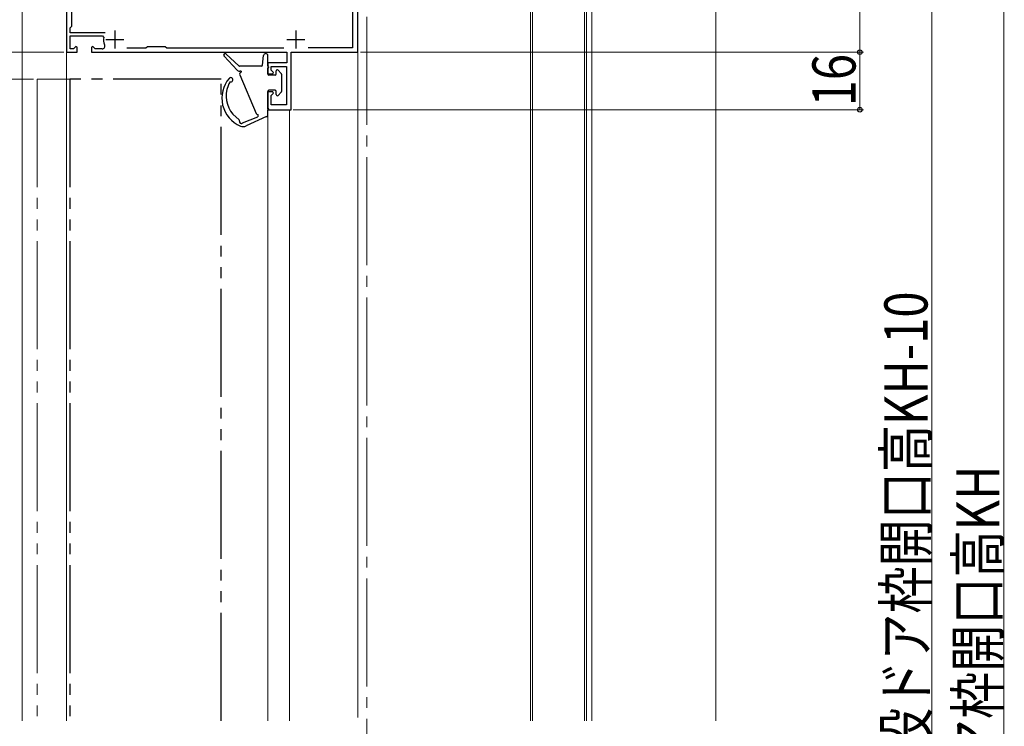
# Model space of a CAD drawing. Extents: x 0 to 990, y 0 to 1603.
# Drawn here: x 182 to 456, y 912 to 1109 of the extents above; entities that cross this region are included whole.
import ezdxf

# ---------------------------------------------------------------- set-up
doc = ezdxf.new("R2010")
doc.units = 0
doc.linetypes.add('YCENTER_1', pattern=[13, 10, -1, 1, -1])
doc.linetypes.add('YDIVIDE_1', pattern=[15, 10, -1, 1, -1, 1, -1])
for name, color, linetype, lineweight in [('YKK_11', 7, 'CONTINUOUS', 30), ('YKK_12', 2, 'CONTINUOUS', 13), ('YKK_13', 4, 'CONTINUOUS', 30), ('YKK_D', 6, 'CONTINUOUS', 13), ('YSS_K', 3, 'CONTINUOUS', 13)]:
    doc.layers.add(name, color=color, linetype=linetype, lineweight=lineweight)
doc.styles.add('text-b', font='extslim2.shx', dxfattribs={"width": 0.8, "bigfont": 'extfont2.shx'})

msp = doc.modelspace()

# ---------------------------------------------------------------- linework, layer by layer
at = {"layer": 'YKK_11', "color": 211, "linetype": 'ByBlock', "lineweight": -2, "ltscale": 0.5}
for p, q in [((194.99, 1134.61), (194.99, 1099.61)), ((274.49, 1133.11), (274.49, 1100.81)), ((275.99, 1099.61), (275.99, 1134.61)), ((196.49, 1106.81), (196.49, 1128.51)), ((196.09, 1106.41), (196.49, 1106.81)), ((196.09, 1105.01), (196.09, 1106.41)), ((205.77, 1105.01), (196.09, 1105.01)), ((205.77, 1105.01), (196.09, 1105.01)), ((196.09, 1100.51), (196.09, 1104.11)), ((196.09, 1104.11), (205.06, 1104.11)), ((205.06, 1104.11), (205.35, 1103.75)), ((196.96, 1100.51), (196.09, 1100.51)), ((197.62, 1101.17), (196.96, 1100.51)), ((197.99, 1101.01), (197.62, 1101.17)), ((197.99, 1099.61), (197.99, 1101.01)), ((202.36, 1101.17), (201.99, 1101.01)), ((201.99, 1101.01), (201.99, 1099.61)), ((203.01, 1100.51), (202.36, 1101.17)), ((204.92, 1100.51), (203.01, 1100.51)), ((217.09, 1100.71), (211.83, 1100.71)), ((217.49, 1101.11), (217.09, 1100.71)), ((222.49, 1101.11), (217.49, 1101.11)), ((222.89, 1100.71), (222.49, 1101.11)), ((255.44, 1100.71), (222.89, 1100.71)), ((274.49, 1100.81), (262.19, 1100.81)), ((194.99, 1099.61), (197.99, 1099.61)), ((201.99, 1099.61), (256.29, 1099.61)), ((256.29, 1099.61), (256.29, 1096.61)), ((257.49, 1083.61), (257.49, 1099.61)), ((257.49, 1099.61), (275.99, 1099.61)), ((256.29, 1096.61), (250.99, 1096.61)), ((250.99, 1096.61), (250.99, 1093.61)), ((251.89, 1094.64), (251.89, 1095.61)), ((251.89, 1095.61), (256.19, 1095.61)), ((252.52, 1094), (251.89, 1094.64)), ((256.19, 1095.61), (256.19, 1085.01)), ((250.99, 1093.61), (252.37, 1093.61)), ((252.37, 1093.61), (252.52, 1094)), ((252.37, 1088.61), (250.99, 1088.61)), ((250.99, 1088.61), (250.99, 1083.61)), ((251.89, 1087.59), (252.52, 1088.22)), ((251.89, 1085.01), (251.89, 1087.59)), ((252.52, 1088.22), (252.37, 1088.61)), ((250.99, 1083.61), (257.49, 1083.61)), ((256.19, 1085.01), (251.89, 1085.01))]:
    msp.add_line(p, q, dxfattribs=at)
at = {"layer": 'YKK_11', "color": 211, "ltscale": 0.5}
for p, q in [((208.49, 1105.61), (208.49, 1100.61)), ((258.79, 1105.61), (258.79, 1100.61)), ((205.99, 1103.11), (210.99, 1103.11)), ((256.29, 1103.11), (261.29, 1103.11))]:
    msp.add_line(p, q, dxfattribs=at)
at = {"layer": 'YKK_11', "color": 211, "linetype": 'ByBlock', "lineweight": -2, "ltscale": 0.5}
for centre, radius, start, end in [((208.49, 1103.11), 3.2, 168.4631, 206.7437), ((204.92, 1101.31), 0.8, 270, 26.7437)]:
    msp.add_arc(centre, radius, start, end, dxfattribs=at)
at = {"layer": 'YKK_12', "linetype": 'YCENTER_1', "ltscale": 3}
msp.add_line((278.49, 1304.43), (278.49, 568.29), dxfattribs=at)
at = {"layer": 'YKK_12'}
for p, q in [((339.49, 1137.61, 0), (339.49, 913.83, 0)), ((340.99, 1137.61), (340.99, 913.83, 0)), ((182.69, 1117.61), (182.69, 913.84)), ((323.99, 1112.61), (323.99, 913.83, 0)), ((324.49, 1112.61), (324.49, 913.83, 0)), ((338.99, 1112.61), (338.99, 913.83, 0))]:
    msp.add_line(p, q, dxfattribs=at)
at = {"layer": 'YKK_12', "ltscale": 3}
msp.add_line((194.99, 1117.31, 0), (194.99, 913.84, 0), dxfattribs=at)
at = {"layer": 'YKK_12', "linetype": 'Continuous', "ltscale": 3}
for p, q in [((194.99, 1112.11), (194.99, 1092.11)), ((275.99, 914.75), (275.99, 1112.61)), ((194.99, 913.84), (194.99, 1092.11)), ((250.99, 1083.61), (250.99, 913.84)), ((256.99, 1083.61), (250.99, 1083.61)), ((256.99, 1083.61), (256.99, 913.84))]:
    msp.add_line(p, q, dxfattribs=at)
at = {"layer": 'YKK_12', "linetype": 'YDIVIDE_1', "ltscale": 3}
for q in [(186.89, 913.84), (195.89, 1092.11)]:
    msp.add_line((186.89, 1092.11), q, dxfattribs=at)
at = {"layer": 'YKK_13'}
for p, q in [((242.43, 1094.63), (238.8, 1098.54)), ((242.9, 1095.79), (239.36, 1099.1)), ((249.52, 1095.98), (249.79, 1098.67)), ((250.99, 1095.81), (250.99, 1098.61)), ((249.22, 1095.71), (243.11, 1095.71)), ((250.99, 1093.51), (250.99, 1095.21)), ((254.7, 1093.72), (253.8, 1094.62)), ((243.59, 1094.31), (243.16, 1094.31)), ((243.54, 1094.31), (243.16, 1094.31)), ((243.2, 1093.27), (247.77, 1082.59)), ((243.59, 1094.31), (243.59, 1094.09)), ((252.99, 1093.21), (251.29, 1093.21)), ((253.29, 1093.51), (253.29, 1094.41)), ((254.79, 1093.51), (254.79, 1088.71)), ((252.99, 1089.01), (251.29, 1089.01)), ((250.99, 1083.86), (250.99, 1088.71)), ((253.29, 1087.81), (253.29, 1088.71)), ((254.7, 1088.5), (253.8, 1087.6)), ((250.98, 1081.89), (250.99, 1083.56)), ((251.29, 1083.86), (250.99, 1083.86)), ((251.29, 1083.56), (250.99, 1083.56)), ((251.29, 1083.56), (251.29, 1083.86)), ((241.22, 1082.4), (243.03, 1080.8)), ((243.96, 1079.98), (248.17, 1081.61)), ((250.61, 1081.75), (244.96, 1079.12)), ((248.17, 1082.25), (248.17, 1081.61))]:
    msp.add_line(p, q, dxfattribs=at)
at = {"layer": 'YKK_13', "linetype": 'YDIVIDE_1', "ltscale": 3}
for p, q in [((237.99, 1092.11), (195.99, 1092.11)), ((195.99, 1092.11), (195.99, 913.84)), ((237.99, 913.84), (237.99, 1092.11))]:
    msp.add_line(p, q, dxfattribs=at)
at = {"layer": 'YKK_13'}
for centre, radius, start, end in [((239.09, 1098.81), 0.4, 46.9146, 222.9327), ((250.39, 1098.61), 0.6, 0, 174.1552), ((243.16, 1095.31), 1, 222.9327, 270), ((243.11, 1096.01), 0.3, 226.9146, 270), ((249.22, 1096.01), 0.3, 270, 354.1552), ((250.99, 1095.51), 0.3, 270, 90), ((253.59, 1094.41), 0.3, 45, 180), ((246.63, 1086.86), 8.44, 139.6026, 247.0725), ((240.65, 1091.94), 0.6, 250.185, 138.5083), ((243.74, 1093.51), 0.6, 104.4775, 204.1573), ((251.29, 1093.51), 0.3, 180, 270), ((252.99, 1093.51), 0.3, 270, 0), ((254.49, 1093.51), 0.3, 0, 45), ((247.28, 1087.44), 7.88, 158.7345, 219.7465), ((247.4, 1087.42), 8, 150.4036, 158.9526), ((251.29, 1088.71), 0.3, 90, 180), ((252.99, 1088.71), 0.3, 0, 90), ((253.59, 1087.81), 0.3, 180, 315), ((254.49, 1088.71), 0.3, 315, 0), ((242.83, 1080.58), 0.3, 340.588, 48.5637), ((248.32, 1082.83), 0.6, 204.1573, 255.5225), ((250.72, 1082.03), 0.3, 248.9604, 331.7796), ((243.58, 1080.31), 0.5, 160.588, 300.3763), ((243.58, 1080.31), 0.5, 178.588, 318.3763), ((244.12, 1080.93), 2, 247.0725, 294.9842)]:
    msp.add_arc(centre, radius, start, end, dxfattribs=at)
at = {"layer": 'YKK_D', "ltscale": 3}
for p, q in [((415.49, 1134.61), (415.49, 1099.61)), ((455.49, 1134.11), (455.49, 696.11)), ((435.49, 1124.11), (435.49, 696.11)), ((194.29, 1099.61), (154.5, 1099.61)), ((276.69, 1099.61), (416.49, 1099.61)), ((276.69, 1099.61), (416.49, 1099.61)), ((415.49, 1099.61), (415.49, 1083.61)), ((185.89, 1092.11), (154.5, 1092.11)), ((257.99, 1083.61), (416.49, 1083.61))]:
    msp.add_line(p, q, dxfattribs=at)
at = {"layer": 'YKK_D', "linetype": 'ByBlock', "lineweight": -2}
for centre, radius in [((415.49, 1099.61), 0.637), ((415.49, 1099.61), 0.638), ((415.49, 1083.61), 0.637)]:
    msp.add_circle(centre, radius, dxfattribs=at)
at = {"layer": 'YSS_K', "linetype": 'Continuous', "ltscale": 3}
msp.add_line((375.49, 1139.61), (375.49, 913.84), dxfattribs=at)

# ---------------------------------------------------------------- texts
at = {"layer": 'YKK_D', "style": 'text-b', "width": 0.8}
for s, p in [('16', (414.29, 1084.57)), ('新設ドア枠H=既設ドア枠開口高KH-10', (434.29, 808.99)), ('既設ドア枠開口高KH', (454.29, 861.99))]:
    msp.add_text(s, height=12, rotation=90, dxfattribs=at).set_placement(p)

doc.saveas('drawing.dxf')
